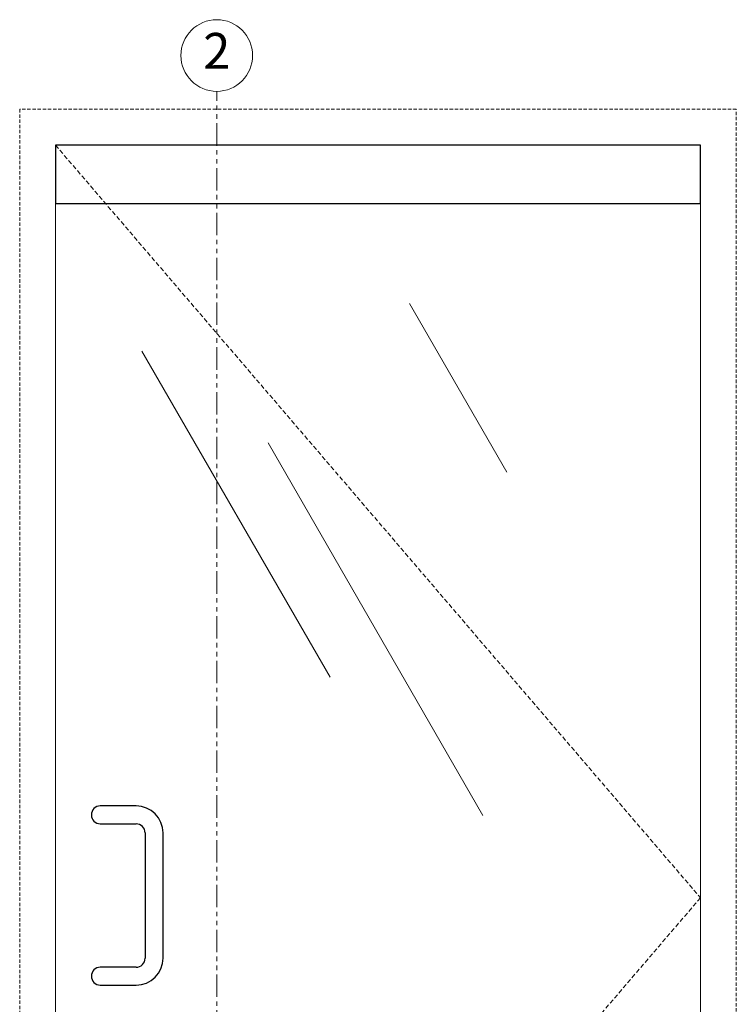
# Model space of a CAD drawing. Units: inches. Extents: x 0 to 1224, y -135 to 337.
# Drawn here: x 10 to 50, y 144 to 199 of the extents above; entities that cross this region are included whole.
import ezdxf

# ---------------------------------------------------------------- set-up
doc = ezdxf.new("R2010")
doc.units = ezdxf.units.IN
doc.header["$MEASUREMENT"] = 0
for name, pattern in [('DASHED2', [0.375, 0.25, -0.125]), ('HIDDEN', [0.375, 0.25, -0.125]), ('PHANTOM', [2.5, 1.25, -0.25, 0.25, -0.25, 0.25, -0.25])]:
    doc.linetypes.add(name, pattern=pattern)
for name, color, linetype, lineweight in [('All-Glass_Frameless', 4, 'Continuous', 20), ('Glazing', 7, 'Continuous', 0), ('Swing', 7, 'DASHED2', 13), ('TEXT', 7, 'Continuous', 0)]:
    doc.layers.add(name, color=color, linetype=linetype, lineweight=lineweight)
doc.styles.add('RomanS', font='romans.shx')

msp = doc.modelspace()

# ---------------------------------------------------------------- linework, layer by layer
at = {"layer": 'All-Glass_Frameless', "lineweight": 30}
for p, q in [((16.5, 155.125), (14.5, 155.125)), ((14, 154.625), (14, 154.625)), ((14.5, 154.125), (16.5, 154.125)), ((17, 153.625), (17, 146.625)), ((18, 146.625), (18, 153.625)), ((14, 145.625), (14, 145.625)), ((16.5, 146.125), (14.5, 146.125)), ((14.5, 145.125), (16.5, 145.125))]:
    msp.add_line(p, q, dxfattribs=at)
at = {"layer": 'All-Glass_Frameless', "linetype": 'HIDDEN', "lineweight": 15, "ltscale": 0.75}
msp.add_lwpolyline([(10, 108), (50, 108), (50, 194), (10, 194)], close=True, dxfattribs=at)
at = {"layer": 'All-Glass_Frameless', "lineweight": 30}
msp.add_lwpolyline([(12, 188.75), (48, 188.75), (48, 192), (12, 192)], close=True, dxfattribs=at)
at = {"layer": 'All-Glass_Frameless'}
msp.add_lwpolyline([(12, 111.5), (48, 111.5), (48, 188.75), (12, 188.75)], close=True, dxfattribs=at)
at = {"layer": 'All-Glass_Frameless', "lineweight": 30}
for centre, radius, start, end in [((14.5, 154.625), 0.5, 90, 180), ((16.5, 153.625), 1.5, 0, 90), ((14.5, 154.625), 0.5, 180, 270), ((16.5, 153.625), 0.5, 0, 90), ((16.5, 146.625), 0.5, 270, 0), ((16.5, 146.625), 1.5, 270, 0), ((14.5, 145.625), 0.5, 90, 180), ((14.5, 145.625), 0.5, 180, 270)]:
    msp.add_arc(centre, radius, start, end, dxfattribs=at)
at = {"layer": 'Glazing'}
for p, q in [((37.1912438, 173.7591925), (31.760369, 183.1657436)), ((27.3215219, 162.3165595), (16.8215219, 180.503093)), ((35.8606299, 154.5989459), (23.8606299, 175.3835556))]:
    msp.add_line(p, q, dxfattribs=at)
at = {"layer": 'Swing'}
for p, q in [((12, 192), (48, 150)), ((48, 150), (12, 108))]:
    msp.add_line(p, q, dxfattribs=at)
at = {"layer": 'TEXT', "linetype": 'PHANTOM'}
msp.add_line((21, 91.96875), (21, 195), dxfattribs=at)
at = {"layer": 'TEXT'}
msp.add_circle((21, 197), 2, dxfattribs=at)

# ---------------------------------------------------------------- texts
at = {"layer": 'TEXT', "insert": (21, 197), "char_height": 2, "width": 4, "attachment_point": 5, "style": 'RomanS'}
msp.add_mtext('2', dxfattribs=at)

doc.saveas('drawing.dxf')
